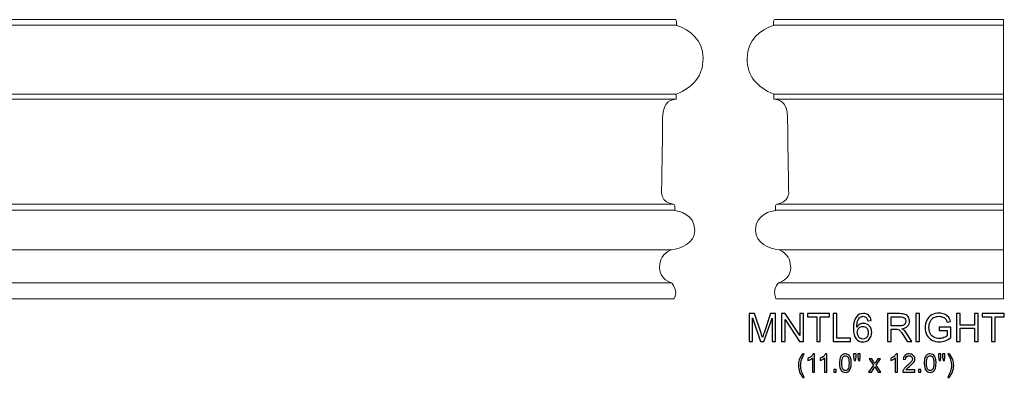
# Model space of a CAD drawing. Units: inches. Extents: x -49 to 36, y 10.5 to 25.9.
# Drawn here: x -6.3 to 36, y 10.5 to 25.9 of the extents above; entities that cross this region are included whole.
import ezdxf

# ---------------------------------------------------------------- set-up
doc = ezdxf.new("R2010")
doc.units = ezdxf.units.IN
doc.header["$MEASUREMENT"] = 0
doc.layers.add('Layer 1', color=7, linetype='Continuous')

msp = doc.modelspace()

# ---------------------------------------------------------------- linework, layer by layer
at = {"layer": 'Layer 1', "color": 250, "lineweight": 9}
for points, knots in [([(-12.956, 25.851), (-12.956, 25.851), (-47.765, 25.851), (-47.765, 25.851), (-47.765, 25.851), (-47.765, 25.851), (-47.819, 25.85), (-47.819, 25.787), (-47.819, 25.787), (-47.819, 25.723), (-47.817, 25.614), (-47.817, 25.614), (-47.817, 25.614), (-47.817, 25.614), (-47.826, 25.589), (-47.877, 25.58), (-47.877, 25.58), (-48.343, 25.433), (-48.956, 24.995), (-48.956, 24.199), (-48.956, 24.199), (-48.956, 23.402), (-48.523, 22.95), (-47.807, 22.646), (-47.807, 22.646), (-47.807, 22.646), (-47.807, 22.44), (-47.807, 22.44), (-47.807, 22.44), (-47.807, 22.44), (-47.794, 22.428), (-47.744, 22.426), (-47.744, 22.426), (-47.694, 22.424), (-47.218, 22.407), (-47.218, 21.632), (-47.218, 21.632), (-47.218, 20.856), (-47.172, 18.394), (-47.172, 18.394), (-47.172, 18.394), (-47.172, 18.394), (-47.195, 18.111), (-47.391, 18.02), (-47.391, 18.02), (-47.587, 17.93), (-47.68, 17.922), (-47.68, 17.922), (-47.68, 17.922), (-47.68, 17.922), (-47.738, 17.916), (-47.738, 17.842), (-47.738, 17.842), (-47.738, 17.768), (-47.738, 17.657), (-47.738, 17.657), (-47.738, 17.657), (-47.738, 17.657), (-47.738, 17.633), (-47.798, 17.631), (-47.798, 17.631), (-47.858, 17.629), (-48.596, 17.509), (-48.596, 16.802), (-48.596, 16.802), (-48.596, 16.212), (-47.996, 16.025), (-47.599, 15.954), (-47.599, 15.954), (-47.418, 15.884), (-47.087, 15.714), (-47.087, 15.189), (-47.087, 15.189), (-47.087, 14.663), (-47.61, 14.536), (-47.61, 14.536), (-47.61, 14.536), (-47.61, 14.536), (-47.771, 14.351), (-47.779, 14.134), (-47.779, 14.134), (-47.785, 13.957), (-47.706, 13.851), (-47.706, 13.851), (-47.706, 13.851), (-47.706, 13.851), (-12.956, 13.851), (-12.956, 13.851), (-12.956, 13.851), (-12.956, 13.851), (21.794, 13.851), (21.794, 13.851), (21.794, 13.851), (21.794, 13.851), (21.873, 13.957), (21.867, 14.134), (21.867, 14.134), (21.86, 14.351), (21.698, 14.536), (21.698, 14.536), (21.698, 14.536), (21.698, 14.536), (21.175, 14.663), (21.175, 15.189), (21.175, 15.189), (21.175, 15.714), (21.507, 15.884), (21.688, 15.954), (21.688, 15.954), (22.084, 16.025), (22.684, 16.212), (22.684, 16.802), (22.684, 16.802), (22.684, 17.509), (21.946, 17.629), (21.886, 17.631), (21.886, 17.631), (21.826, 17.633), (21.827, 17.657), (21.827, 17.657), (21.827, 17.657), (21.827, 17.657), (21.827, 17.768), (21.827, 17.842), (21.827, 17.842), (21.827, 17.916), (21.768, 17.922), (21.768, 17.922), (21.768, 17.922), (21.768, 17.922), (21.675, 17.93), (21.479, 18.02), (21.479, 18.02), (21.283, 18.111), (21.26, 18.394), (21.26, 18.394), (21.26, 18.394), (21.26, 18.394), (21.306, 20.856), (21.306, 21.632), (21.306, 21.632), (21.306, 22.407), (21.782, 22.424), (21.832, 22.426), (21.832, 22.426), (21.882, 22.428), (21.895, 22.44), (21.895, 22.44), (21.895, 22.44), (21.895, 22.44), (21.895, 22.646), (21.895, 22.646), (21.895, 22.646), (22.611, 22.95), (23.044, 23.402), (23.044, 24.199), (23.044, 24.199), (23.044, 24.995), (22.431, 25.433), (21.965, 25.58), (21.965, 25.58), (21.914, 25.589), (21.905, 25.614), (21.905, 25.614), (21.905, 25.614), (21.905, 25.614), (21.907, 25.723), (21.907, 25.787), (21.907, 25.787), (21.907, 25.85), (21.853, 25.851), (21.853, 25.851), (21.853, 25.851), (21.853, 25.851), (-12.956, 25.851), (-12.956, 25.851)], [0, 0, 0, 0, 0.022727, 0.022727, 0.022727, 0.022727, 0.045455, 0.045455, 0.045455, 0.045455, 0.068182, 0.068182, 0.068182, 0.068182, 0.090909, 0.090909, 0.090909, 0.090909, 0.113636, 0.113636, 0.113636, 0.113636, 0.136364, 0.136364, 0.136364, 0.136364, 0.159091, 0.159091, 0.159091, 0.159091, 0.181818, 0.181818, 0.181818, 0.181818, 0.204545, 0.204545, 0.204545, 0.204545, 0.227273, 0.227273, 0.227273, 0.227273, 0.25, 0.25, 0.25, 0.25, 0.272727, 0.272727, 0.272727, 0.272727, 0.295455, 0.295455, 0.295455, 0.295455, 0.318182, 0.318182, 0.318182, 0.318182, 0.340909, 0.340909, 0.340909, 0.340909, 0.363636, 0.363636, 0.363636, 0.363636, 0.386364, 0.386364, 0.386364, 0.386364, 0.409091, 0.409091, 0.409091, 0.409091, 0.431818, 0.431818, 0.431818, 0.431818, 0.454545, 0.454545, 0.454545, 0.454545, 0.477273, 0.477273, 0.477273, 0.477273, 0.5, 0.5, 0.5, 0.5, 0.522727, 0.522727, 0.522727, 0.522727, 0.545455, 0.545455, 0.545455, 0.545455, 0.568182, 0.568182, 0.568182, 0.568182, 0.590909, 0.590909, 0.590909, 0.590909, 0.613636, 0.613636, 0.613636, 0.613636, 0.636364, 0.636364, 0.636364, 0.636364, 0.659091, 0.659091, 0.659091, 0.659091, 0.681818, 0.681818, 0.681818, 0.681818, 0.704545, 0.704545, 0.704545, 0.704545, 0.727273, 0.727273, 0.727273, 0.727273, 0.75, 0.75, 0.75, 0.75, 0.772727, 0.772727, 0.772727, 0.772727, 0.795455, 0.795455, 0.795455, 0.795455, 0.818182, 0.818182, 0.818182, 0.818182, 0.840909, 0.840909, 0.840909, 0.840909, 0.863636, 0.863636, 0.863636, 0.863636, 0.886364, 0.886364, 0.886364, 0.886364, 0.909091, 0.909091, 0.909091, 0.909091, 0.931818, 0.931818, 0.931818, 0.931818, 0.954545, 0.954545, 0.954545, 0.954545, 0.977273, 0.977273, 0.977273, 0.977273, 1, 1, 1, 1]), ([(35.934, 25.851), (35.934, 25.851), (26.124, 25.851), (26.124, 25.851), (26.124, 25.851), (26.124, 25.851), (26.07, 25.85), (26.07, 25.787), (26.07, 25.787), (26.07, 25.723), (26.072, 25.614), (26.072, 25.614), (26.072, 25.614), (26.072, 25.614), (26.064, 25.589), (26.013, 25.58), (26.013, 25.58), (25.546, 25.433), (24.934, 24.995), (24.934, 24.199), (24.934, 24.199), (24.934, 23.402), (25.366, 22.95), (26.083, 22.646), (26.083, 22.646), (26.083, 22.646), (26.083, 22.44), (26.083, 22.44), (26.083, 22.44), (26.083, 22.44), (26.095, 22.428), (26.145, 22.426), (26.145, 22.426), (26.196, 22.424), (26.672, 22.407), (26.672, 21.632), (26.672, 21.632), (26.672, 20.856), (26.718, 18.394), (26.718, 18.394), (26.718, 18.394), (26.718, 18.394), (26.695, 18.111), (26.499, 18.02), (26.499, 18.02), (26.302, 17.93), (26.21, 17.922), (26.21, 17.922), (26.21, 17.922), (26.21, 17.922), (26.151, 17.916), (26.151, 17.842), (26.151, 17.842), (26.151, 17.768), (26.151, 17.657), (26.151, 17.657), (26.151, 17.657), (26.151, 17.657), (26.151, 17.633), (26.092, 17.631), (26.092, 17.631), (26.032, 17.629), (25.294, 17.509), (25.294, 16.802), (25.294, 16.802), (25.294, 16.212), (25.894, 16.025), (26.29, 15.954), (26.29, 15.954), (26.471, 15.884), (26.803, 15.714), (26.803, 15.189), (26.803, 15.189), (26.803, 14.663), (26.28, 14.536), (26.28, 14.536), (26.28, 14.536), (26.28, 14.536), (26.118, 14.351), (26.111, 14.134), (26.111, 14.134), (26.104, 13.957), (26.184, 13.851), (26.184, 13.851), (26.184, 13.851), (26.184, 13.851), (35.934, 13.851), (35.934, 13.851), (35.934, 13.851), (35.934, 13.851), (35.934, 25.851), (35.934, 25.851)], [0, 0, 0, 0, 0.043478, 0.043478, 0.043478, 0.043478, 0.086957, 0.086957, 0.086957, 0.086957, 0.130435, 0.130435, 0.130435, 0.130435, 0.173913, 0.173913, 0.173913, 0.173913, 0.217391, 0.217391, 0.217391, 0.217391, 0.26087, 0.26087, 0.26087, 0.26087, 0.304348, 0.304348, 0.304348, 0.304348, 0.347826, 0.347826, 0.347826, 0.347826, 0.391304, 0.391304, 0.391304, 0.391304, 0.434783, 0.434783, 0.434783, 0.434783, 0.478261, 0.478261, 0.478261, 0.478261, 0.521739, 0.521739, 0.521739, 0.521739, 0.565217, 0.565217, 0.565217, 0.565217, 0.608696, 0.608696, 0.608696, 0.608696, 0.652174, 0.652174, 0.652174, 0.652174, 0.695652, 0.695652, 0.695652, 0.695652, 0.73913, 0.73913, 0.73913, 0.73913, 0.782609, 0.782609, 0.782609, 0.782609, 0.826087, 0.826087, 0.826087, 0.826087, 0.869565, 0.869565, 0.869565, 0.869565, 0.913043, 0.913043, 0.913043, 0.913043, 0.956522, 0.956522, 0.956522, 0.956522, 1, 1, 1, 1]), ([(-47.817, 25.614), (-47.817, 25.614), (-12.956, 25.614), (-12.956, 25.614), (-12.956, 25.614), (-12.956, 25.614), (21.905, 25.614), (21.905, 25.614)], [0, 0, 0, 0, 0.5, 0.5, 0.5, 0.5, 1, 1, 1, 1]), ([(-47.807, 22.646), (-47.807, 22.646), (-12.956, 22.646), (-12.956, 22.646), (-12.956, 22.646), (-12.956, 22.646), (21.895, 22.646), (21.895, 22.646)], [0, 0, 0, 0, 0.5, 0.5, 0.5, 0.5, 1, 1, 1, 1]), ([(-47.768, 22.428), (-47.768, 22.428), (-12.956, 22.428), (-12.956, 22.428), (-12.956, 22.428), (-12.956, 22.428), (21.856, 22.428), (21.856, 22.428)], [0, 0, 0, 0, 0.5, 0.5, 0.5, 0.5, 1, 1, 1, 1]), ([(-47.68, 17.922), (-47.68, 17.922), (-12.956, 17.922), (-12.956, 17.922), (-12.956, 17.922), (-12.956, 17.922), (21.768, 17.922), (21.768, 17.922)], [0, 0, 0, 0, 0.5, 0.5, 0.5, 0.5, 1, 1, 1, 1]), ([(-47.738, 17.657), (-47.738, 17.657), (-12.956, 17.657), (-12.956, 17.657), (-12.956, 17.657), (-12.956, 17.657), (21.827, 17.657), (21.827, 17.657)], [0, 0, 0, 0, 0.5, 0.5, 0.5, 0.5, 1, 1, 1, 1]), ([(-47.599, 15.954), (-47.599, 15.954), (-12.956, 15.954), (-12.956, 15.954), (-12.956, 15.954), (-12.956, 15.954), (21.688, 15.954), (21.688, 15.954)], [0, 0, 0, 0, 0.5, 0.5, 0.5, 0.5, 1, 1, 1, 1]), ([(-47.61, 14.536), (-47.61, 14.536), (-12.956, 14.536), (-12.956, 14.536), (-12.956, 14.536), (-12.956, 14.536), (21.698, 14.536), (21.698, 14.536)], [0, 0, 0, 0, 0.5, 0.5, 0.5, 0.5, 1, 1, 1, 1])]:
    msp.add_open_spline(points, degree=3, knots=knots, dxfattribs=at)
for points in [[(26.072, 25.614), (26.072, 25.614), (35.934, 25.614), (35.934, 25.614)], [(26.083, 22.646), (26.083, 22.646), (35.934, 22.646), (35.934, 22.646)], [(26.121, 22.428), (26.121, 22.428), (35.934, 22.428), (35.934, 22.428)], [(26.21, 17.922), (26.21, 17.922), (35.934, 17.922), (35.934, 17.922)], [(26.151, 17.657), (26.151, 17.657), (35.934, 17.657), (35.934, 17.657)], [(26.29, 15.954), (26.29, 15.954), (35.934, 15.954), (35.934, 15.954)], [(26.28, 14.536), (26.28, 14.536), (35.934, 14.536), (35.934, 14.536)]]:
    msp.add_open_spline(points, degree=3, dxfattribs=at)
at = {"layer": 'Layer 1', "color": 250}
for points, knots in [([(25.018, 12.02), (25.018, 12.02), (25.018, 13.214), (25.018, 13.214), (25.018, 13.214), (25.018, 13.214), (25.256, 13.214), (25.256, 13.214), (25.256, 13.214), (25.256, 13.214), (25.538, 12.369), (25.538, 12.369), (25.538, 12.369), (25.564, 12.29), (25.583, 12.231), (25.595, 12.192), (25.595, 12.192), (25.609, 12.235), (25.63, 12.299), (25.659, 12.384), (25.659, 12.384), (25.659, 12.384), (25.944, 13.214), (25.944, 13.214), (25.944, 13.214), (25.944, 13.214), (26.157, 13.214), (26.157, 13.214), (26.157, 13.214), (26.157, 13.214), (26.157, 12.02), (26.157, 12.02), (26.157, 12.02), (26.157, 12.02), (26.005, 12.02), (26.005, 12.02), (26.005, 12.02), (26.005, 12.02), (26.005, 13.019), (26.005, 13.019), (26.005, 13.019), (26.005, 13.019), (25.658, 12.02), (25.658, 12.02), (25.658, 12.02), (25.658, 12.02), (25.515, 12.02), (25.515, 12.02), (25.515, 12.02), (25.515, 12.02), (25.17, 13.036), (25.17, 13.036), (25.17, 13.036), (25.17, 13.036), (25.17, 12.02), (25.17, 12.02), (25.17, 12.02), (25.17, 12.02), (25.018, 12.02), (25.018, 12.02)], [0, 0, 0, 0, 0.066667, 0.066667, 0.066667, 0.066667, 0.133333, 0.133333, 0.133333, 0.133333, 0.2, 0.2, 0.2, 0.2, 0.266667, 0.266667, 0.266667, 0.266667, 0.333333, 0.333333, 0.333333, 0.333333, 0.4, 0.4, 0.4, 0.4, 0.466667, 0.466667, 0.466667, 0.466667, 0.533333, 0.533333, 0.533333, 0.533333, 0.6, 0.6, 0.6, 0.6, 0.666667, 0.666667, 0.666667, 0.666667, 0.733333, 0.733333, 0.733333, 0.733333, 0.8, 0.8, 0.8, 0.8, 0.866667, 0.866667, 0.866667, 0.866667, 0.933333, 0.933333, 0.933333, 0.933333, 1, 1, 1, 1]), ([(26.41, 12.02), (26.41, 12.02), (26.41, 13.214), (26.41, 13.214), (26.41, 13.214), (26.41, 13.214), (26.572, 13.214), (26.572, 13.214), (26.572, 13.214), (26.572, 13.214), (27.198, 12.277), (27.198, 12.277), (27.198, 12.277), (27.198, 12.277), (27.198, 13.214), (27.198, 13.214), (27.198, 13.214), (27.198, 13.214), (27.35, 13.214), (27.35, 13.214), (27.35, 13.214), (27.35, 13.214), (27.35, 12.02), (27.35, 12.02), (27.35, 12.02), (27.35, 12.02), (27.188, 12.02), (27.188, 12.02), (27.188, 12.02), (27.188, 12.02), (26.561, 12.958), (26.561, 12.958), (26.561, 12.958), (26.561, 12.958), (26.561, 12.02), (26.561, 12.02), (26.561, 12.02), (26.561, 12.02), (26.41, 12.02), (26.41, 12.02)], [0, 0, 0, 0, 0.1, 0.1, 0.1, 0.1, 0.2, 0.2, 0.2, 0.2, 0.3, 0.3, 0.3, 0.3, 0.4, 0.4, 0.4, 0.4, 0.5, 0.5, 0.5, 0.5, 0.6, 0.6, 0.6, 0.6, 0.7, 0.7, 0.7, 0.7, 0.8, 0.8, 0.8, 0.8, 0.9, 0.9, 0.9, 0.9, 1, 1, 1, 1]), ([(27.919, 12.02), (27.919, 12.02), (27.919, 13.073), (27.919, 13.073), (27.919, 13.073), (27.919, 13.073), (27.526, 13.073), (27.526, 13.073), (27.526, 13.073), (27.526, 13.073), (27.526, 13.214), (27.526, 13.214), (27.526, 13.214), (27.526, 13.214), (28.471, 13.214), (28.471, 13.214), (28.471, 13.214), (28.471, 13.214), (28.471, 13.073), (28.471, 13.073), (28.471, 13.073), (28.471, 13.073), (28.076, 13.073), (28.076, 13.073), (28.076, 13.073), (28.076, 13.073), (28.076, 12.02), (28.076, 12.02), (28.076, 12.02), (28.076, 12.02), (27.919, 12.02), (27.919, 12.02)], [0, 0, 0, 0, 0.125, 0.125, 0.125, 0.125, 0.25, 0.25, 0.25, 0.25, 0.375, 0.375, 0.375, 0.375, 0.5, 0.5, 0.5, 0.5, 0.625, 0.625, 0.625, 0.625, 0.75, 0.75, 0.75, 0.75, 0.875, 0.875, 0.875, 0.875, 1, 1, 1, 1]), ([(28.626, 12.02), (28.626, 12.02), (28.626, 13.214), (28.626, 13.214), (28.626, 13.214), (28.626, 13.214), (28.785, 13.214), (28.785, 13.214), (28.785, 13.214), (28.785, 13.214), (28.785, 12.161), (28.785, 12.161), (28.785, 12.161), (28.785, 12.161), (29.372, 12.161), (29.372, 12.161), (29.372, 12.161), (29.372, 12.161), (29.372, 12.02), (29.372, 12.02), (29.372, 12.02), (29.372, 12.02), (28.626, 12.02), (28.626, 12.02)], [0, 0, 0, 0, 0.166667, 0.166667, 0.166667, 0.166667, 0.333333, 0.333333, 0.333333, 0.333333, 0.5, 0.5, 0.5, 0.5, 0.666667, 0.666667, 0.666667, 0.666667, 0.833333, 0.833333, 0.833333, 0.833333, 1, 1, 1, 1]), ([(30.261, 12.921), (30.261, 12.921), (30.115, 12.91), (30.115, 12.91), (30.115, 12.91), (30.102, 12.967), (30.084, 13.009), (30.06, 13.035), (30.06, 13.035), (30.02, 13.077), (29.971, 13.098), (29.913, 13.098), (29.913, 13.098), (29.866, 13.098), (29.826, 13.085), (29.79, 13.059), (29.79, 13.059), (29.744, 13.025), (29.708, 12.976), (29.681, 12.912), (29.681, 12.912), (29.655, 12.847), (29.641, 12.755), (29.64, 12.636), (29.64, 12.636), (29.675, 12.689), (29.718, 12.729), (29.769, 12.755), (29.769, 12.755), (29.82, 12.781), (29.874, 12.794), (29.93, 12.794), (29.93, 12.794), (30.027, 12.794), (30.11, 12.759), (30.179, 12.687), (30.179, 12.687), (30.248, 12.615), (30.282, 12.522), (30.282, 12.408), (30.282, 12.408), (30.282, 12.333), (30.266, 12.264), (30.233, 12.199), (30.233, 12.199), (30.201, 12.135), (30.157, 12.085), (30.1, 12.051), (30.1, 12.051), (30.044, 12.017), (29.98, 12), (29.908, 12), (29.908, 12), (29.786, 12), (29.687, 12.045), (29.61, 12.135), (29.61, 12.135), (29.533, 12.225), (29.494, 12.373), (29.494, 12.579), (29.494, 12.579), (29.494, 12.809), (29.537, 12.977), (29.622, 13.082), (29.622, 13.082), (29.696, 13.173), (29.796, 13.219), (29.922, 13.219), (29.922, 13.219), (30.016, 13.219), (30.093, 13.192), (30.153, 13.139), (30.153, 13.139), (30.213, 13.087), (30.249, 13.014), (30.261, 12.921)], [0, 0, 0, 0, 0.052632, 0.052632, 0.052632, 0.052632, 0.105263, 0.105263, 0.105263, 0.105263, 0.157895, 0.157895, 0.157895, 0.157895, 0.210526, 0.210526, 0.210526, 0.210526, 0.263158, 0.263158, 0.263158, 0.263158, 0.315789, 0.315789, 0.315789, 0.315789, 0.368421, 0.368421, 0.368421, 0.368421, 0.421053, 0.421053, 0.421053, 0.421053, 0.473684, 0.473684, 0.473684, 0.473684, 0.526316, 0.526316, 0.526316, 0.526316, 0.578947, 0.578947, 0.578947, 0.578947, 0.631579, 0.631579, 0.631579, 0.631579, 0.684211, 0.684211, 0.684211, 0.684211, 0.736842, 0.736842, 0.736842, 0.736842, 0.789474, 0.789474, 0.789474, 0.789474, 0.842105, 0.842105, 0.842105, 0.842105, 0.894737, 0.894737, 0.894737, 0.894737, 0.947368, 0.947368, 0.947368, 0.947368, 1, 1, 1, 1]), ([(30.953, 12.02), (30.953, 12.02), (30.953, 13.214), (30.953, 13.214), (30.953, 13.214), (30.953, 13.214), (31.481, 13.214), (31.481, 13.214), (31.481, 13.214), (31.588, 13.214), (31.669, 13.203), (31.724, 13.181), (31.724, 13.181), (31.779, 13.16), (31.823, 13.122), (31.857, 13.068), (31.857, 13.068), (31.89, 13.014), (31.906, 12.954), (31.906, 12.888), (31.906, 12.888), (31.906, 12.803), (31.879, 12.732), (31.824, 12.674), (31.824, 12.674), (31.769, 12.616), (31.685, 12.579), (31.57, 12.563), (31.57, 12.563), (31.612, 12.543), (31.644, 12.524), (31.665, 12.504), (31.665, 12.504), (31.711, 12.462), (31.755, 12.409), (31.796, 12.345), (31.796, 12.345), (31.796, 12.345), (32.004, 12.02), (32.004, 12.02), (32.004, 12.02), (32.004, 12.02), (31.805, 12.02), (31.805, 12.02), (31.805, 12.02), (31.805, 12.02), (31.648, 12.269), (31.648, 12.269), (31.648, 12.269), (31.601, 12.34), (31.563, 12.395), (31.533, 12.433), (31.533, 12.433), (31.504, 12.471), (31.477, 12.498), (31.453, 12.513), (31.453, 12.513), (31.43, 12.528), (31.406, 12.539), (31.381, 12.545), (31.381, 12.545), (31.363, 12.548), (31.334, 12.55), (31.293, 12.55), (31.293, 12.55), (31.293, 12.55), (31.11, 12.55), (31.11, 12.55), (31.11, 12.55), (31.11, 12.55), (31.11, 12.02), (31.11, 12.02), (31.11, 12.02), (31.11, 12.02), (30.953, 12.02), (30.953, 12.02)], [0, 0, 0, 0, 0.052632, 0.052632, 0.052632, 0.052632, 0.105263, 0.105263, 0.105263, 0.105263, 0.157895, 0.157895, 0.157895, 0.157895, 0.210526, 0.210526, 0.210526, 0.210526, 0.263158, 0.263158, 0.263158, 0.263158, 0.315789, 0.315789, 0.315789, 0.315789, 0.368421, 0.368421, 0.368421, 0.368421, 0.421053, 0.421053, 0.421053, 0.421053, 0.473684, 0.473684, 0.473684, 0.473684, 0.526316, 0.526316, 0.526316, 0.526316, 0.578947, 0.578947, 0.578947, 0.578947, 0.631579, 0.631579, 0.631579, 0.631579, 0.684211, 0.684211, 0.684211, 0.684211, 0.736842, 0.736842, 0.736842, 0.736842, 0.789474, 0.789474, 0.789474, 0.789474, 0.842105, 0.842105, 0.842105, 0.842105, 0.894737, 0.894737, 0.894737, 0.894737, 0.947368, 0.947368, 0.947368, 0.947368, 1, 1, 1, 1]), ([(32.181, 12.02), (32.181, 12.02), (32.181, 13.214), (32.181, 13.214), (32.181, 13.214), (32.181, 13.214), (32.338, 13.214), (32.338, 13.214), (32.338, 13.214), (32.338, 13.214), (32.338, 12.02), (32.338, 12.02), (32.338, 12.02), (32.338, 12.02), (32.181, 12.02), (32.181, 12.02)], [0, 0, 0, 0, 0.25, 0.25, 0.25, 0.25, 0.5, 0.5, 0.5, 0.5, 0.75, 0.75, 0.75, 0.75, 1, 1, 1, 1]), ([(33.175, 12.489), (33.175, 12.489), (33.175, 12.628), (33.175, 12.628), (33.175, 12.628), (33.175, 12.628), (33.68, 12.629), (33.68, 12.629), (33.68, 12.629), (33.68, 12.629), (33.68, 12.187), (33.68, 12.187), (33.68, 12.187), (33.603, 12.125), (33.523, 12.078), (33.44, 12.047), (33.44, 12.047), (33.358, 12.016), (33.273, 12), (33.186, 12), (33.186, 12), (33.069, 12), (32.963, 12.025), (32.867, 12.075), (32.867, 12.075), (32.771, 12.125), (32.699, 12.198), (32.65, 12.293), (32.65, 12.293), (32.601, 12.388), (32.577, 12.494), (32.577, 12.611), (32.577, 12.611), (32.577, 12.727), (32.601, 12.836), (32.65, 12.936), (32.65, 12.936), (32.698, 13.037), (32.768, 13.112), (32.859, 13.161), (32.859, 13.161), (32.95, 13.209), (33.055, 13.234), (33.174, 13.234), (33.174, 13.234), (33.26, 13.234), (33.338, 13.22), (33.408, 13.192), (33.408, 13.192), (33.478, 13.164), (33.533, 13.125), (33.572, 13.075), (33.572, 13.075), (33.612, 13.025), (33.642, 12.96), (33.663, 12.88), (33.663, 12.88), (33.663, 12.88), (33.52, 12.841), (33.52, 12.841), (33.52, 12.841), (33.502, 12.902), (33.48, 12.949), (33.453, 12.984), (33.453, 12.984), (33.427, 13.019), (33.389, 13.047), (33.339, 13.067), (33.339, 13.067), (33.29, 13.088), (33.235, 13.099), (33.175, 13.099), (33.175, 13.099), (33.103, 13.099), (33.04, 13.088), (32.988, 13.066), (32.988, 13.066), (32.935, 13.044), (32.893, 13.015), (32.86, 12.979), (32.86, 12.979), (32.828, 12.943), (32.803, 12.904), (32.785, 12.861), (32.785, 12.861), (32.755, 12.787), (32.74, 12.707), (32.74, 12.621), (32.74, 12.621), (32.74, 12.515), (32.758, 12.426), (32.795, 12.354), (32.795, 12.354), (32.831, 12.282), (32.885, 12.229), (32.955, 12.195), (32.955, 12.195), (33.025, 12.16), (33.099, 12.142), (33.177, 12.142), (33.177, 12.142), (33.246, 12.142), (33.313, 12.156), (33.378, 12.182), (33.378, 12.182), (33.443, 12.208), (33.492, 12.236), (33.526, 12.266), (33.526, 12.266), (33.526, 12.266), (33.526, 12.489), (33.526, 12.489), (33.526, 12.489), (33.526, 12.489), (33.175, 12.489), (33.175, 12.489)], [0, 0, 0, 0, 0.034483, 0.034483, 0.034483, 0.034483, 0.068966, 0.068966, 0.068966, 0.068966, 0.103448, 0.103448, 0.103448, 0.103448, 0.137931, 0.137931, 0.137931, 0.137931, 0.172414, 0.172414, 0.172414, 0.172414, 0.206897, 0.206897, 0.206897, 0.206897, 0.241379, 0.241379, 0.241379, 0.241379, 0.275862, 0.275862, 0.275862, 0.275862, 0.310345, 0.310345, 0.310345, 0.310345, 0.344828, 0.344828, 0.344828, 0.344828, 0.37931, 0.37931, 0.37931, 0.37931, 0.413793, 0.413793, 0.413793, 0.413793, 0.448276, 0.448276, 0.448276, 0.448276, 0.482759, 0.482759, 0.482759, 0.482759, 0.517241, 0.517241, 0.517241, 0.517241, 0.551724, 0.551724, 0.551724, 0.551724, 0.586207, 0.586207, 0.586207, 0.586207, 0.62069, 0.62069, 0.62069, 0.62069, 0.655172, 0.655172, 0.655172, 0.655172, 0.689655, 0.689655, 0.689655, 0.689655, 0.724138, 0.724138, 0.724138, 0.724138, 0.758621, 0.758621, 0.758621, 0.758621, 0.793103, 0.793103, 0.793103, 0.793103, 0.827586, 0.827586, 0.827586, 0.827586, 0.862069, 0.862069, 0.862069, 0.862069, 0.896552, 0.896552, 0.896552, 0.896552, 0.931034, 0.931034, 0.931034, 0.931034, 0.965517, 0.965517, 0.965517, 0.965517, 1, 1, 1, 1]), ([(33.918, 12.02), (33.918, 12.02), (33.918, 13.214), (33.918, 13.214), (33.918, 13.214), (33.918, 13.214), (34.076, 13.214), (34.076, 13.214), (34.076, 13.214), (34.076, 13.214), (34.076, 12.724), (34.076, 12.724), (34.076, 12.724), (34.076, 12.724), (34.696, 12.724), (34.696, 12.724), (34.696, 12.724), (34.696, 12.724), (34.696, 13.214), (34.696, 13.214), (34.696, 13.214), (34.696, 13.214), (34.854, 13.214), (34.854, 13.214), (34.854, 13.214), (34.854, 13.214), (34.854, 12.02), (34.854, 12.02), (34.854, 12.02), (34.854, 12.02), (34.696, 12.02), (34.696, 12.02), (34.696, 12.02), (34.696, 12.02), (34.696, 12.583), (34.696, 12.583), (34.696, 12.583), (34.696, 12.583), (34.076, 12.583), (34.076, 12.583), (34.076, 12.583), (34.076, 12.583), (34.076, 12.02), (34.076, 12.02), (34.076, 12.02), (34.076, 12.02), (33.918, 12.02), (33.918, 12.02)], [0, 0, 0, 0, 0.083333, 0.083333, 0.083333, 0.083333, 0.166667, 0.166667, 0.166667, 0.166667, 0.25, 0.25, 0.25, 0.25, 0.333333, 0.333333, 0.333333, 0.333333, 0.416667, 0.416667, 0.416667, 0.416667, 0.5, 0.5, 0.5, 0.5, 0.583333, 0.583333, 0.583333, 0.583333, 0.666667, 0.666667, 0.666667, 0.666667, 0.75, 0.75, 0.75, 0.75, 0.833333, 0.833333, 0.833333, 0.833333, 0.916667, 0.916667, 0.916667, 0.916667, 1, 1, 1, 1]), ([(35.42, 12.02), (35.42, 12.02), (35.42, 13.073), (35.42, 13.073), (35.42, 13.073), (35.42, 13.073), (35.027, 13.073), (35.027, 13.073), (35.027, 13.073), (35.027, 13.073), (35.027, 13.214), (35.027, 13.214), (35.027, 13.214), (35.027, 13.214), (35.973, 13.214), (35.973, 13.214), (35.973, 13.214), (35.973, 13.214), (35.973, 13.073), (35.973, 13.073), (35.973, 13.073), (35.973, 13.073), (35.578, 13.073), (35.578, 13.073), (35.578, 13.073), (35.578, 13.073), (35.578, 12.02), (35.578, 12.02), (35.578, 12.02), (35.578, 12.02), (35.42, 12.02), (35.42, 12.02)], [0, 0, 0, 0, 0.125, 0.125, 0.125, 0.125, 0.25, 0.25, 0.25, 0.25, 0.375, 0.375, 0.375, 0.375, 0.5, 0.5, 0.5, 0.5, 0.625, 0.625, 0.625, 0.625, 0.75, 0.75, 0.75, 0.75, 0.875, 0.875, 0.875, 0.875, 1, 1, 1, 1]), ([(31.11, 12.687), (31.11, 12.687), (31.45, 12.687), (31.45, 12.687), (31.45, 12.687), (31.522, 12.687), (31.578, 12.694), (31.619, 12.709), (31.619, 12.709), (31.66, 12.724), (31.691, 12.748), (31.712, 12.781), (31.712, 12.781), (31.733, 12.814), (31.743, 12.849), (31.743, 12.888), (31.743, 12.888), (31.743, 12.944), (31.723, 12.991), (31.682, 13.027), (31.682, 13.027), (31.641, 13.064), (31.576, 13.082), (31.488, 13.082), (31.488, 13.082), (31.488, 13.082), (31.11, 13.082), (31.11, 13.082), (31.11, 13.082), (31.11, 13.082), (31.11, 12.687), (31.11, 12.687)], [0, 0, 0, 0, 0.125, 0.125, 0.125, 0.125, 0.25, 0.25, 0.25, 0.25, 0.375, 0.375, 0.375, 0.375, 0.5, 0.5, 0.5, 0.5, 0.625, 0.625, 0.625, 0.625, 0.75, 0.75, 0.75, 0.75, 0.875, 0.875, 0.875, 0.875, 1, 1, 1, 1]), ([(29.663, 12.407), (29.663, 12.357), (29.673, 12.308), (29.695, 12.262), (29.695, 12.262), (29.716, 12.216), (29.746, 12.181), (29.785, 12.157), (29.785, 12.157), (29.823, 12.133), (29.864, 12.12), (29.906, 12.12), (29.906, 12.12), (29.968, 12.12), (30.021, 12.145), (30.065, 12.195), (30.065, 12.195), (30.11, 12.245), (30.132, 12.313), (30.132, 12.399), (30.132, 12.399), (30.132, 12.481), (30.11, 12.546), (30.066, 12.594), (30.066, 12.594), (30.022, 12.641), (29.967, 12.665), (29.9, 12.665), (29.9, 12.665), (29.834, 12.665), (29.778, 12.641), (29.732, 12.594), (29.732, 12.594), (29.686, 12.546), (29.663, 12.484), (29.663, 12.407)], [0, 0, 0, 0, 0.111111, 0.111111, 0.111111, 0.111111, 0.222222, 0.222222, 0.222222, 0.222222, 0.333333, 0.333333, 0.333333, 0.333333, 0.444444, 0.444444, 0.444444, 0.444444, 0.555556, 0.555556, 0.555556, 0.555556, 0.666667, 0.666667, 0.666667, 0.666667, 0.777778, 0.777778, 0.777778, 0.777778, 0.888889, 0.888889, 0.888889, 0.888889, 1, 1, 1, 1]), ([(27.321, 10.475), (27.269, 10.541), (27.224, 10.619), (27.188, 10.708), (27.188, 10.708), (27.152, 10.797), (27.133, 10.889), (27.133, 10.984), (27.133, 10.984), (27.133, 11.068), (27.147, 11.148), (27.174, 11.225), (27.174, 11.225), (27.206, 11.315), (27.255, 11.403), (27.321, 11.492), (27.321, 11.492), (27.321, 11.492), (27.389, 11.492), (27.389, 11.492), (27.389, 11.492), (27.347, 11.419), (27.319, 11.366), (27.305, 11.335), (27.305, 11.335), (27.283, 11.286), (27.266, 11.235), (27.254, 11.182), (27.254, 11.182), (27.239, 11.116), (27.231, 11.05), (27.231, 10.984), (27.231, 10.984), (27.231, 10.814), (27.284, 10.644), (27.389, 10.475), (27.389, 10.475), (27.389, 10.475), (27.321, 10.475), (27.321, 10.475)], [0, 0, 0, 0, 0.1, 0.1, 0.1, 0.1, 0.2, 0.2, 0.2, 0.2, 0.3, 0.3, 0.3, 0.3, 0.4, 0.4, 0.4, 0.4, 0.5, 0.5, 0.5, 0.5, 0.6, 0.6, 0.6, 0.6, 0.7, 0.7, 0.7, 0.7, 0.8, 0.8, 0.8, 0.8, 0.9, 0.9, 0.9, 0.9, 1, 1, 1, 1]), ([(27.832, 10.703), (27.832, 10.703), (27.737, 10.703), (27.737, 10.703), (27.737, 10.703), (27.737, 10.703), (27.737, 11.31), (27.737, 11.31), (27.737, 11.31), (27.714, 11.288), (27.684, 11.266), (27.647, 11.244), (27.647, 11.244), (27.609, 11.222), (27.576, 11.206), (27.546, 11.195), (27.546, 11.195), (27.546, 11.195), (27.546, 11.287), (27.546, 11.287), (27.546, 11.287), (27.6, 11.312), (27.646, 11.343), (27.686, 11.378), (27.686, 11.378), (27.726, 11.414), (27.754, 11.448), (27.771, 11.482), (27.771, 11.482), (27.771, 11.482), (27.832, 11.482), (27.832, 11.482), (27.832, 11.482), (27.832, 11.482), (27.832, 10.703), (27.832, 10.703)], [0, 0, 0, 0, 0.111111, 0.111111, 0.111111, 0.111111, 0.222222, 0.222222, 0.222222, 0.222222, 0.333333, 0.333333, 0.333333, 0.333333, 0.444444, 0.444444, 0.444444, 0.444444, 0.555556, 0.555556, 0.555556, 0.555556, 0.666667, 0.666667, 0.666667, 0.666667, 0.777778, 0.777778, 0.777778, 0.777778, 0.888889, 0.888889, 0.888889, 0.888889, 1, 1, 1, 1]), ([(28.354, 10.703), (28.354, 10.703), (28.259, 10.703), (28.259, 10.703), (28.259, 10.703), (28.259, 10.703), (28.259, 11.31), (28.259, 11.31), (28.259, 11.31), (28.236, 11.288), (28.206, 11.266), (28.169, 11.244), (28.169, 11.244), (28.132, 11.222), (28.098, 11.206), (28.069, 11.195), (28.069, 11.195), (28.069, 11.195), (28.069, 11.287), (28.069, 11.287), (28.069, 11.287), (28.122, 11.312), (28.168, 11.343), (28.208, 11.378), (28.208, 11.378), (28.248, 11.414), (28.276, 11.448), (28.293, 11.482), (28.293, 11.482), (28.293, 11.482), (28.354, 11.482), (28.354, 11.482), (28.354, 11.482), (28.354, 11.482), (28.354, 10.703), (28.354, 10.703)], [0, 0, 0, 0, 0.111111, 0.111111, 0.111111, 0.111111, 0.222222, 0.222222, 0.222222, 0.222222, 0.333333, 0.333333, 0.333333, 0.333333, 0.444444, 0.444444, 0.444444, 0.444444, 0.555556, 0.555556, 0.555556, 0.555556, 0.666667, 0.666667, 0.666667, 0.666667, 0.777778, 0.777778, 0.777778, 0.777778, 0.888889, 0.888889, 0.888889, 0.888889, 1, 1, 1, 1]), ([(28.899, 11.086), (28.899, 11.177), (28.909, 11.251), (28.927, 11.307), (28.927, 11.307), (28.946, 11.363), (28.974, 11.406), (29.012, 11.436), (29.012, 11.436), (29.049, 11.467), (29.096, 11.482), (29.152, 11.482), (29.152, 11.482), (29.194, 11.482), (29.23, 11.473), (29.262, 11.457), (29.262, 11.457), (29.293, 11.44), (29.319, 11.416), (29.339, 11.384), (29.339, 11.384), (29.36, 11.353), (29.376, 11.314), (29.387, 11.269), (29.387, 11.269), (29.399, 11.224), (29.405, 11.163), (29.405, 11.086), (29.405, 11.086), (29.405, 10.995), (29.395, 10.921), (29.377, 10.865), (29.377, 10.865), (29.358, 10.809), (29.33, 10.766), (29.293, 10.736), (29.293, 10.736), (29.256, 10.705), (29.209, 10.69), (29.152, 10.69), (29.152, 10.69), (29.077, 10.69), (29.018, 10.717), (28.976, 10.77), (28.976, 10.77), (28.925, 10.835), (28.899, 10.94), (28.899, 11.086)], [0, 0, 0, 0, 0.083333, 0.083333, 0.083333, 0.083333, 0.166667, 0.166667, 0.166667, 0.166667, 0.25, 0.25, 0.25, 0.25, 0.333333, 0.333333, 0.333333, 0.333333, 0.416667, 0.416667, 0.416667, 0.416667, 0.5, 0.5, 0.5, 0.5, 0.583333, 0.583333, 0.583333, 0.583333, 0.666667, 0.666667, 0.666667, 0.666667, 0.75, 0.75, 0.75, 0.75, 0.833333, 0.833333, 0.833333, 0.833333, 0.916667, 0.916667, 0.916667, 0.916667, 1, 1, 1, 1]), ([(29.533, 11.204), (29.533, 11.204), (29.506, 11.352), (29.506, 11.352), (29.506, 11.352), (29.506, 11.352), (29.506, 11.479), (29.506, 11.479), (29.506, 11.479), (29.506, 11.479), (29.615, 11.479), (29.615, 11.479), (29.615, 11.479), (29.615, 11.479), (29.615, 11.352), (29.615, 11.352), (29.615, 11.352), (29.615, 11.352), (29.591, 11.204), (29.591, 11.204), (29.591, 11.204), (29.591, 11.204), (29.533, 11.204), (29.533, 11.204)], [0, 0, 0, 0, 0.166667, 0.166667, 0.166667, 0.166667, 0.333333, 0.333333, 0.333333, 0.333333, 0.5, 0.5, 0.5, 0.5, 0.666667, 0.666667, 0.666667, 0.666667, 0.833333, 0.833333, 0.833333, 0.833333, 1, 1, 1, 1]), ([(29.708, 11.204), (29.708, 11.204), (29.682, 11.352), (29.682, 11.352), (29.682, 11.352), (29.682, 11.352), (29.682, 11.479), (29.682, 11.479), (29.682, 11.479), (29.682, 11.479), (29.791, 11.479), (29.791, 11.479), (29.791, 11.479), (29.791, 11.479), (29.791, 11.352), (29.791, 11.352), (29.791, 11.352), (29.791, 11.352), (29.765, 11.204), (29.765, 11.204), (29.765, 11.204), (29.765, 11.204), (29.708, 11.204), (29.708, 11.204)], [0, 0, 0, 0, 0.166667, 0.166667, 0.166667, 0.166667, 0.333333, 0.333333, 0.333333, 0.333333, 0.5, 0.5, 0.5, 0.5, 0.666667, 0.666667, 0.666667, 0.666667, 0.833333, 0.833333, 0.833333, 0.833333, 1, 1, 1, 1]), ([(31.388, 10.703), (31.388, 10.703), (31.293, 10.703), (31.293, 10.703), (31.293, 10.703), (31.293, 10.703), (31.293, 11.31), (31.293, 11.31), (31.293, 11.31), (31.27, 11.288), (31.24, 11.266), (31.203, 11.244), (31.203, 11.244), (31.166, 11.222), (31.132, 11.206), (31.103, 11.195), (31.103, 11.195), (31.103, 11.195), (31.103, 11.287), (31.103, 11.287), (31.103, 11.287), (31.156, 11.312), (31.203, 11.343), (31.243, 11.378), (31.243, 11.378), (31.282, 11.414), (31.311, 11.448), (31.327, 11.482), (31.327, 11.482), (31.327, 11.482), (31.388, 11.482), (31.388, 11.482), (31.388, 11.482), (31.388, 11.482), (31.388, 10.703), (31.388, 10.703)], [0, 0, 0, 0, 0.111111, 0.111111, 0.111111, 0.111111, 0.222222, 0.222222, 0.222222, 0.222222, 0.333333, 0.333333, 0.333333, 0.333333, 0.444444, 0.444444, 0.444444, 0.444444, 0.555556, 0.555556, 0.555556, 0.555556, 0.666667, 0.666667, 0.666667, 0.666667, 0.777778, 0.777778, 0.777778, 0.777778, 0.888889, 0.888889, 0.888889, 0.888889, 1, 1, 1, 1]), ([(32.133, 10.795), (32.133, 10.795), (32.133, 10.703), (32.133, 10.703), (32.133, 10.703), (32.133, 10.703), (31.62, 10.703), (31.62, 10.703), (31.62, 10.703), (31.62, 10.726), (31.623, 10.748), (31.631, 10.769), (31.631, 10.769), (31.644, 10.804), (31.665, 10.839), (31.694, 10.873), (31.694, 10.873), (31.723, 10.906), (31.764, 10.945), (31.819, 10.99), (31.819, 10.99), (31.903, 11.059), (31.96, 11.114), (31.99, 11.154), (31.99, 11.154), (32.019, 11.194), (32.034, 11.233), (32.034, 11.269), (32.034, 11.269), (32.034, 11.306), (32.02, 11.338), (31.994, 11.364), (31.994, 11.364), (31.966, 11.39), (31.931, 11.403), (31.888, 11.403), (31.888, 11.403), (31.842, 11.403), (31.805, 11.389), (31.778, 11.362), (31.778, 11.362), (31.75, 11.334), (31.736, 11.296), (31.736, 11.248), (31.736, 11.248), (31.736, 11.248), (31.638, 11.257), (31.638, 11.257), (31.638, 11.257), (31.645, 11.331), (31.67, 11.386), (31.714, 11.424), (31.714, 11.424), (31.758, 11.463), (31.816, 11.482), (31.89, 11.482), (31.89, 11.482), (31.964, 11.482), (32.023, 11.461), (32.067, 11.42), (32.067, 11.42), (32.11, 11.379), (32.132, 11.328), (32.132, 11.267), (32.132, 11.267), (32.132, 11.235), (32.125, 11.205), (32.113, 11.175), (32.113, 11.175), (32.1, 11.145), (32.079, 11.113), (32.049, 11.08), (32.049, 11.08), (32.02, 11.047), (31.971, 11.002), (31.903, 10.944), (31.903, 10.944), (31.846, 10.896), (31.809, 10.863), (31.793, 10.846), (31.793, 10.846), (31.776, 10.829), (31.763, 10.812), (31.752, 10.795), (31.752, 10.795), (31.752, 10.795), (32.133, 10.795), (32.133, 10.795)], [0, 0, 0, 0, 0.045455, 0.045455, 0.045455, 0.045455, 0.090909, 0.090909, 0.090909, 0.090909, 0.136364, 0.136364, 0.136364, 0.136364, 0.181818, 0.181818, 0.181818, 0.181818, 0.227273, 0.227273, 0.227273, 0.227273, 0.272727, 0.272727, 0.272727, 0.272727, 0.318182, 0.318182, 0.318182, 0.318182, 0.363636, 0.363636, 0.363636, 0.363636, 0.409091, 0.409091, 0.409091, 0.409091, 0.454545, 0.454545, 0.454545, 0.454545, 0.5, 0.5, 0.5, 0.5, 0.545455, 0.545455, 0.545455, 0.545455, 0.590909, 0.590909, 0.590909, 0.590909, 0.636364, 0.636364, 0.636364, 0.636364, 0.681818, 0.681818, 0.681818, 0.681818, 0.727273, 0.727273, 0.727273, 0.727273, 0.772727, 0.772727, 0.772727, 0.772727, 0.818182, 0.818182, 0.818182, 0.818182, 0.863636, 0.863636, 0.863636, 0.863636, 0.909091, 0.909091, 0.909091, 0.909091, 0.954545, 0.954545, 0.954545, 0.954545, 1, 1, 1, 1]), ([(32.536, 11.086), (32.536, 11.177), (32.545, 11.251), (32.564, 11.307), (32.564, 11.307), (32.583, 11.363), (32.611, 11.406), (32.648, 11.436), (32.648, 11.436), (32.686, 11.467), (32.732, 11.482), (32.789, 11.482), (32.789, 11.482), (32.83, 11.482), (32.867, 11.473), (32.898, 11.457), (32.898, 11.457), (32.93, 11.44), (32.956, 11.416), (32.976, 11.384), (32.976, 11.384), (32.996, 11.353), (33.013, 11.314), (33.024, 11.269), (33.024, 11.269), (33.036, 11.224), (33.042, 11.163), (33.042, 11.086), (33.042, 11.086), (33.042, 10.995), (33.032, 10.921), (33.014, 10.865), (33.014, 10.865), (32.995, 10.809), (32.967, 10.766), (32.93, 10.736), (32.93, 10.736), (32.892, 10.705), (32.846, 10.69), (32.789, 10.69), (32.789, 10.69), (32.714, 10.69), (32.655, 10.717), (32.613, 10.77), (32.613, 10.77), (32.562, 10.835), (32.536, 10.94), (32.536, 11.086)], [0, 0, 0, 0, 0.083333, 0.083333, 0.083333, 0.083333, 0.166667, 0.166667, 0.166667, 0.166667, 0.25, 0.25, 0.25, 0.25, 0.333333, 0.333333, 0.333333, 0.333333, 0.416667, 0.416667, 0.416667, 0.416667, 0.5, 0.5, 0.5, 0.5, 0.583333, 0.583333, 0.583333, 0.583333, 0.666667, 0.666667, 0.666667, 0.666667, 0.75, 0.75, 0.75, 0.75, 0.833333, 0.833333, 0.833333, 0.833333, 0.916667, 0.916667, 0.916667, 0.916667, 1, 1, 1, 1]), ([(33.17, 11.204), (33.17, 11.204), (33.143, 11.352), (33.143, 11.352), (33.143, 11.352), (33.143, 11.352), (33.143, 11.479), (33.143, 11.479), (33.143, 11.479), (33.143, 11.479), (33.252, 11.479), (33.252, 11.479), (33.252, 11.479), (33.252, 11.479), (33.252, 11.352), (33.252, 11.352), (33.252, 11.352), (33.252, 11.352), (33.228, 11.204), (33.228, 11.204), (33.228, 11.204), (33.228, 11.204), (33.17, 11.204), (33.17, 11.204)], [0, 0, 0, 0, 0.166667, 0.166667, 0.166667, 0.166667, 0.333333, 0.333333, 0.333333, 0.333333, 0.5, 0.5, 0.5, 0.5, 0.666667, 0.666667, 0.666667, 0.666667, 0.833333, 0.833333, 0.833333, 0.833333, 1, 1, 1, 1]), ([(33.345, 11.204), (33.345, 11.204), (33.319, 11.352), (33.319, 11.352), (33.319, 11.352), (33.319, 11.352), (33.319, 11.479), (33.319, 11.479), (33.319, 11.479), (33.319, 11.479), (33.427, 11.479), (33.427, 11.479), (33.427, 11.479), (33.427, 11.479), (33.427, 11.352), (33.427, 11.352), (33.427, 11.352), (33.427, 11.352), (33.402, 11.204), (33.402, 11.204), (33.402, 11.204), (33.402, 11.204), (33.345, 11.204), (33.345, 11.204)], [0, 0, 0, 0, 0.166667, 0.166667, 0.166667, 0.166667, 0.333333, 0.333333, 0.333333, 0.333333, 0.5, 0.5, 0.5, 0.5, 0.666667, 0.666667, 0.666667, 0.666667, 0.833333, 0.833333, 0.833333, 0.833333, 1, 1, 1, 1]), ([(33.612, 10.475), (33.612, 10.475), (33.544, 10.475), (33.544, 10.475), (33.544, 10.475), (33.649, 10.644), (33.702, 10.814), (33.702, 10.984), (33.702, 10.984), (33.702, 11.05), (33.694, 11.116), (33.679, 11.181), (33.679, 11.181), (33.667, 11.234), (33.65, 11.285), (33.629, 11.333), (33.629, 11.333), (33.615, 11.365), (33.587, 11.418), (33.544, 11.492), (33.544, 11.492), (33.544, 11.492), (33.612, 11.492), (33.612, 11.492), (33.612, 11.492), (33.678, 11.403), (33.727, 11.315), (33.759, 11.225), (33.759, 11.225), (33.786, 11.148), (33.8, 11.068), (33.8, 10.984), (33.8, 10.984), (33.8, 10.889), (33.781, 10.797), (33.745, 10.708), (33.745, 10.708), (33.708, 10.619), (33.664, 10.541), (33.612, 10.475)], [0, 0, 0, 0, 0.1, 0.1, 0.1, 0.1, 0.2, 0.2, 0.2, 0.2, 0.3, 0.3, 0.3, 0.3, 0.4, 0.4, 0.4, 0.4, 0.5, 0.5, 0.5, 0.5, 0.6, 0.6, 0.6, 0.6, 0.7, 0.7, 0.7, 0.7, 0.8, 0.8, 0.8, 0.8, 0.9, 0.9, 0.9, 0.9, 1, 1, 1, 1]), ([(28.997, 11.086), (28.997, 10.958), (29.012, 10.874), (29.042, 10.831), (29.042, 10.831), (29.072, 10.789), (29.108, 10.768), (29.152, 10.768), (29.152, 10.768), (29.196, 10.768), (29.232, 10.789), (29.262, 10.832), (29.262, 10.832), (29.292, 10.874), (29.307, 10.959), (29.307, 11.086), (29.307, 11.086), (29.307, 11.213), (29.292, 11.298), (29.262, 11.34), (29.262, 11.34), (29.232, 11.382), (29.195, 11.403), (29.151, 11.403), (29.151, 11.403), (29.107, 11.403), (29.072, 11.384), (29.046, 11.347), (29.046, 11.347), (29.013, 11.3), (28.997, 11.213), (28.997, 11.086)], [0, 0, 0, 0, 0.125, 0.125, 0.125, 0.125, 0.25, 0.25, 0.25, 0.25, 0.375, 0.375, 0.375, 0.375, 0.5, 0.5, 0.5, 0.5, 0.625, 0.625, 0.625, 0.625, 0.75, 0.75, 0.75, 0.75, 0.875, 0.875, 0.875, 0.875, 1, 1, 1, 1]), ([(30.15, 10.703), (30.15, 10.703), (30.355, 10.995), (30.355, 10.995), (30.355, 10.995), (30.355, 10.995), (30.166, 11.265), (30.166, 11.265), (30.166, 11.265), (30.166, 11.265), (30.285, 11.265), (30.285, 11.265), (30.285, 11.265), (30.285, 11.265), (30.371, 11.133), (30.371, 11.133), (30.371, 11.133), (30.387, 11.108), (30.4, 11.087), (30.41, 11.07), (30.41, 11.07), (30.425, 11.094), (30.44, 11.114), (30.453, 11.132), (30.453, 11.132), (30.453, 11.132), (30.547, 11.265), (30.547, 11.265), (30.547, 11.265), (30.547, 11.265), (30.661, 11.265), (30.661, 11.265), (30.661, 11.265), (30.661, 11.265), (30.467, 11), (30.467, 11), (30.467, 11), (30.467, 11), (30.676, 10.703), (30.676, 10.703), (30.676, 10.703), (30.676, 10.703), (30.559, 10.703), (30.559, 10.703), (30.559, 10.703), (30.559, 10.703), (30.444, 10.878), (30.444, 10.878), (30.444, 10.878), (30.444, 10.878), (30.413, 10.925), (30.413, 10.925), (30.413, 10.925), (30.413, 10.925), (30.266, 10.703), (30.266, 10.703), (30.266, 10.703), (30.266, 10.703), (30.15, 10.703), (30.15, 10.703)], [0, 0, 0, 0, 0.066667, 0.066667, 0.066667, 0.066667, 0.133333, 0.133333, 0.133333, 0.133333, 0.2, 0.2, 0.2, 0.2, 0.266667, 0.266667, 0.266667, 0.266667, 0.333333, 0.333333, 0.333333, 0.333333, 0.4, 0.4, 0.4, 0.4, 0.466667, 0.466667, 0.466667, 0.466667, 0.533333, 0.533333, 0.533333, 0.533333, 0.6, 0.6, 0.6, 0.6, 0.666667, 0.666667, 0.666667, 0.666667, 0.733333, 0.733333, 0.733333, 0.733333, 0.8, 0.8, 0.8, 0.8, 0.866667, 0.866667, 0.866667, 0.866667, 0.933333, 0.933333, 0.933333, 0.933333, 1, 1, 1, 1]), ([(32.634, 11.086), (32.634, 10.958), (32.649, 10.874), (32.679, 10.831), (32.679, 10.831), (32.708, 10.789), (32.745, 10.768), (32.789, 10.768), (32.789, 10.768), (32.833, 10.768), (32.869, 10.789), (32.899, 10.832), (32.899, 10.832), (32.929, 10.874), (32.944, 10.959), (32.944, 11.086), (32.944, 11.086), (32.944, 11.213), (32.929, 11.298), (32.899, 11.34), (32.899, 11.34), (32.869, 11.382), (32.832, 11.403), (32.788, 11.403), (32.788, 11.403), (32.744, 11.403), (32.709, 11.384), (32.683, 11.347), (32.683, 11.347), (32.65, 11.3), (32.634, 11.213), (32.634, 11.086)], [0, 0, 0, 0, 0.125, 0.125, 0.125, 0.125, 0.25, 0.25, 0.25, 0.25, 0.375, 0.375, 0.375, 0.375, 0.5, 0.5, 0.5, 0.5, 0.625, 0.625, 0.625, 0.625, 0.75, 0.75, 0.75, 0.75, 0.875, 0.875, 0.875, 0.875, 1, 1, 1, 1]), ([(28.652, 10.703), (28.652, 10.703), (28.652, 10.812), (28.652, 10.812), (28.652, 10.812), (28.652, 10.812), (28.76, 10.812), (28.76, 10.812), (28.76, 10.812), (28.76, 10.812), (28.76, 10.703), (28.76, 10.703), (28.76, 10.703), (28.76, 10.703), (28.652, 10.703), (28.652, 10.703)], [0, 0, 0, 0, 0.25, 0.25, 0.25, 0.25, 0.5, 0.5, 0.5, 0.5, 0.75, 0.75, 0.75, 0.75, 1, 1, 1, 1]), ([(32.288, 10.703), (32.288, 10.703), (32.288, 10.812), (32.288, 10.812), (32.288, 10.812), (32.288, 10.812), (32.397, 10.812), (32.397, 10.812), (32.397, 10.812), (32.397, 10.812), (32.397, 10.703), (32.397, 10.703), (32.397, 10.703), (32.397, 10.703), (32.288, 10.703), (32.288, 10.703)], [0, 0, 0, 0, 0.25, 0.25, 0.25, 0.25, 0.5, 0.5, 0.5, 0.5, 0.75, 0.75, 0.75, 0.75, 1, 1, 1, 1])]:
    msp.add_open_spline(points, degree=3, knots=knots, dxfattribs=at)

doc.saveas('drawing.dxf')
